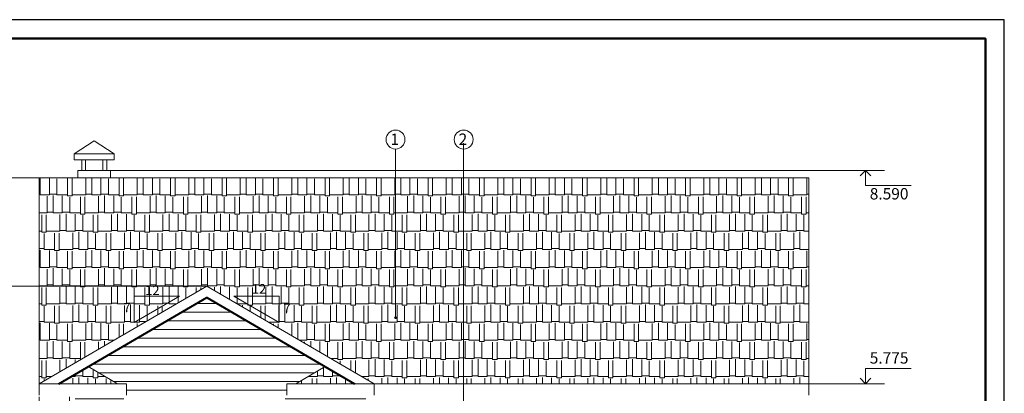
# Model space of a CAD drawing. Units: millimetres. Extents: x -360249 to -124585, y -444307 to -176758.
# Drawn here: x -137631 to -124632, y -196540 to -191608 of the extents above; entities that cross this region are included whole.
import ezdxf

# ---------------------------------------------------------------- set-up
doc = ezdxf.new("R2010")
doc.units = ezdxf.units.MM
doc.header["$LTSCALE"] = 75
doc.header["$MEASUREMENT"] = 0
doc.header["$PDMODE"] = 35
for name, color, linetype, lineweight in [('отметки', 5, 'Continuous', 15), ('сайдинг', 253, 'Continuous', 0), ('фасад 02', 7, 'Continuous', 40), ('фасад01', 7, 'Continuous', 15), ('черепица', 84, 'Continuous', 0), ('штриховка', 7, 'Continuous', 0)]:
    doc.layers.add(name, color=color, linetype=linetype, lineweight=lineweight)
doc.layers.add('Рамка и штамп', color=7, linetype='Continuous')
doc.styles.get("Standard").update_dxf_attribs({"font": 'arial.ttf', "height": 3})
doc.styles.add('TXT0', font='txt', dxfattribs={"width": 0.8})
doc.dimstyles.new('ARKO_TICK', dxfattribs={"dimscale": 0, "dimtxt": 150, "dimasz": 100, "dimexe": 100, "dimexo": 100, "dimgap": 50, "dimtad": 1, "dimdec": 0, "dimzin": 0, "dimdsep": 32, "dimtxsty": 'TXT0', "dimblk": 'dblk_0', "dimcen": 2, "dimdle": 1.5, "dimadec": 0, "dimazin": 0, "dimtfac": 1, "dimtdec": 0, "dimtmove": 0, "dimatfit": 3, "dimfxl": 0, "dimtolj": 1, "dimtzin": 0, "dimlwd": 5, "dimlwe": 5, "dimarcsym": 0})
pattern_1 = [(0, (0, 0), (510, 240), [120, -100, 140, -60, 180, -80]), (0, (120, 10), (510, 240), [100, -380, 80, -120]), (0, (360, -15), (510, 240), [60, -620]), (90, (0, 0), (-170, 240), [230, -730]), (90, (120, 0), (-170, 240), [225, -735]), (90, (220, 0), (-170, 240), [210, -750]), (90, (360, -15), (-170, 240), [230, -730]), (90, (420, -15), (-170, 240), [230, -730]), (90, (600, 0), (-170, 240), [220, -740])]
pattern_2 = [(0, (0, 0), (0, 114.375), [])]

# ---------------------------------------------------------------- blocks, each defined once
blk = doc.blocks.new('dblk_0')
at = {"color": 0, "linetype": 'ByBlock'}
for p, q in [((1, 1), (-1, -1)), ((-1, 0), (1, 0)), ((0, 1), (0, -1))]:
    blk.add_line(p, q, dxfattribs=at)
blk = doc.blocks.new('*D27')
at = {"layer": 'Defpoints', "color": 0, "linetype": 'Continuous', "transparency": 16777216}
for p in [(-137373.0947447445, -196487.7865162822), (-136973.0947447445, -196487.7928760826), (-137373.0947447445, -197277.0313568873)]:
    blk.add_point(p, dxfattribs=at)
at = {"layer": 'отметки', "color": 0, "linetype": 'Continuous', "lineweight": 5, "transparency": 16777216}
for p, q in [((-137373.0947447445, -196587.7865162822), (-137373.0947447445, -197377.0313568873)), ((-136973.0947447445, -196587.7928760826), (-136973.0947447445, -197377.0313568873))]:
    blk.add_line(p, q, dxfattribs=at)
at = {"layer": 'отметки', "linetype": 'Continuous', "lineweight": 5, "transparency": 16777216}
blk.add_line((-137073.0947447445, -197277.0313568873), (-137273.0947447445, -197277.0313568873), dxfattribs=at)
at = {"layer": 'отметки', "linetype": 'Continuous', "lineweight": 5, "transparency": 16777216, "xscale": 100, "yscale": 100, "zscale": 100, "rotation": 180}
blk.add_blockref('dblk_0', (-137373.0947447445, -197277.0313568873), dxfattribs=at)
at = {"layer": 'отметки', "linetype": 'Continuous', "lineweight": 5, "transparency": 16777216, "xscale": 100, "yscale": 100, "zscale": 100}
blk.add_blockref('dblk_0', (-136973.0947447445, -197277.0313568873), dxfattribs=at)
at = {"layer": 'отметки', "color": 0, "linetype": 'Continuous', "transparency": 16777216, "insert": (-137173.0947447445, -197152.0313568873), "char_height": 150, "attachment_point": 5, "style": 'TXT0'}
blk.add_mtext('\\A1;400', dxfattribs=at)

msp = doc.modelspace()

# ---------------------------------------------------------------- hatches: boundary and pattern name
at = {"layer": 'отметки'}
h = msp.add_hatch(color=256, dxfattribs=at)
h.paths.add_polyline_path([(-132669.5852396678, -195522.9496474623, 0.4142135623729246), (-132688.3352396677, -195541.6996474623), (-132669.5852396678, -195541.6996474623)])
h.paths.add_polyline_path([(-132669.5852396677, -195522.9496474623), (-132669.5852396677, -195541.6996474623), (-132650.8352396677, -195541.6996474623, 0.4142135623729246)])
h.paths.add_polyline_path([(-132650.8352396677, -195541.6996474623), (-132688.3352396677, -195541.6996474623, 1)])
at = {"layer": 'сайдинг'}
h = msp.add_hatch(dxfattribs=at)
h.set_pattern_fill('LINE', color=256, scale=915, style=0)
h.set_pattern_definition(pattern_2)
h.paths.add_polyline_path([(-135162.905932195, -195274.0181206857), (-136728.0349257352, -196187.0100335842), (-136340.9777317786, -196412.7933967254), (-136223.0947420456, -196412.7933904746), (-136223.0947420456, -196412.7934407182), (-134102.7171223444, -196412.7932476155), (-133984.8338745324, -196412.7932461794), (-133597.7769386547, -196187.0100335841)])
h = msp.add_hatch(dxfattribs=at)
h.set_pattern_fill('LINE', color=256, scale=915, style=0)
h.set_pattern_definition(pattern_2)
h.paths.add_polyline_path([(-134186.897807872, -196799.3030793924), (-136138.8979435525, -196799.3030793924), (-136138.8979435525, -198351.3030793924), (-134186.897807872, -198351.3030793924)], flags=16)
h.paths.add_polyline_path([(-136288.4040064132, -199799.3030793924), (-134036.4040063811, -199799.3030793924), (-134036.4040063811, -201351.3030793924), (-136288.4040064132, -201351.3030793924)], flags=16)
edge = h.paths.add_edge_path()
edge.add_line((-136223.0947420456, -196412.7933904746), (-134102.7171223444, -196412.7933646449))
edge.add_line((-136223.0947420456, -196412.7933904746), (-136223.0947438728, -196562.7902538594))
edge.add_line((-134102.7171223444, -196412.7932537791), (-134102.7171205171, -196562.7915693527))
edge.add_line((-137373.0947447444, -196562.7927647803), (-136223.0947438728, -196562.7880797437))
edge.add_line((-136897.0906321394, -196562.787112412), (-136897.0947447445, -202537.7254462173))
edge.add_line((-134102.7171205171, -196562.7915693527), (-127213.253580264, -196562.8027406808))
edge.add_line((-133062.7171196454, -196562.7932557222), (-133062.7171196454, -196689.897431248))
edge.add_line((-133062.7171196454, -196689.897431248), (-133294.2987047536, -196852.7383507911))
edge.add_line((-133294.2987047536, -196852.7383507911), (-133294.2987047536, -203110))
edge.add_line((-127613.2534580373, -202537.8030793924), (-140473.1799330778, -202537.8030793924))
at = {"layer": 'черепица'}
h = msp.add_hatch(dxfattribs=at)
h.set_pattern_fill('AR-RSHKE', color=256, scale=20, style=0)
h.set_pattern_definition(pattern_1)
h.paths.add_polyline_path([(-136433.0786406424, -193697.3732009236), (-136433.0786406475, -193697.3737098369), (-136863.0782689712, -193697.3732838664), (-136863.0782689712, -193697.3732009236), (-137373.0947447444, -193697.3732009236), (-137373.0947447445, -196412.7934514539), (-135162.905932195, -195123.5166441334), (-132952.7175835701, -196412.7931808312), (-131769.8892545745, -196412.7931058008), (-131769.8892545746, -193697.3732009236)])
h.paths.add_polyline_path([(-131769.8892545745, -193697.3732009236), (-131769.8892545745, -196412.7931058008), (-127213.2535833326, -196412.7928167597), (-127213.2536388803, -193697.3732009236)])
at = {"layer": 'черепица', "linetype": 'Continuous'}
h = msp.add_hatch(dxfattribs=at)
h.set_pattern_fill('AR-RSHKE', color=256, scale=20, style=0)
h.set_pattern_definition(pattern_1)
h.paths.add_polyline_path([(-136340.9777317788, -196412.7933967254), (-136728.0349257352, -196187.0100335841), (-137115.0921900592, -196412.7934377732)])
h = msp.add_hatch(dxfattribs=at)
h.set_pattern_fill('AR-RSHKE', color=256, scale=20, style=0)
h.set_pattern_definition(pattern_1)
h.paths.add_polyline_path([(-133473.6434811561, -196412.7932138751), (-133473.6434811561, -196259.4212171251), (-133597.7769386548, -196187.0100335842), (-133984.8338747414, -196412.7932463014)])
h.paths.add_polyline_path([(-133210.720086747, -196412.793197197), (-133473.6434811561, -196259.421217125), (-133473.6434811561, -196412.7932138751)])

# ---------------------------------------------------------------- linework, layer by layer
at = {"layer": 'отметки'}
for p, q in [((-131769.8892545746, -193240.0628071703), (-131769.8892545745, -197738.3627506221)), ((-132669.5852396677, -193315.0628071703), (-132669.5852396677, -195541.8896553725))]:
    msp.add_line(p, q, dxfattribs=at)
at = {"layer": 'отметки', "linetype": 'Continuous'}
for p, q in [((-136433.0776350994, -193597.8030793924), (-126213.2547119527, -193597.8030793924)), ((-126463.2547119527, -193597.8807648789), (-126533.9653900713, -193668.5914429976)), ((-126463.2547119527, -193597.8807648789), (-126533.9653900713, -193668.5914429976)), ((-126463.2547119527, -193597.8807648789), (-126392.544033834, -193668.5914429976)), ((-126463.2547119527, -193597.8807648789), (-126392.544033834, -193668.5914429976)), ((-141873.1799330778, -193697.8030793924), (-137373.0947447444, -193697.8030793924)), ((-141873.1799330778, -195123.8030793924), (-135163.3969640676, -195123.8030793923)), ((-135520.9501007356, -195256.2995856695), (-136120.9501007356, -195606.2995856695)), ((-136120.9501007356, -195256.2995856695), (-136120.9501007356, -195606.2995856695)), ((-135520.9501007356, -195256.2995856695), (-136120.9501007356, -195256.2995856695)), ((-134804.8617636544, -195256.2995856695), (-134204.8617636544, -195606.2995856695)), ((-134804.8617636544, -195256.2995856695), (-134204.8617636544, -195256.2995856695)), ((-134204.8617636544, -195256.2995856695), (-134204.8617636544, -195606.2995856695)), ((-127213.2535833326, -196412.792883624), (-126213.2547119527, -196412.7928836241)), ((-126463.2547119527, -196412.7151981375), (-126533.9653900713, -196342.0045200188)), ((-126463.2547119527, -196412.7151981375), (-126533.9653900713, -196342.0045200188)), ((-126463.2547119527, -196412.7151981375), (-126392.544033834, -196342.0045200188)), ((-126463.2547119527, -196412.7151981375), (-126392.544033834, -196342.0045200188))]:
    msp.add_line(p, q, dxfattribs=at)
at = {"layer": 'отметки', "linetype": 'Continuous', "lineweight": 20, "ltscale": 20}
for p, q in [((-126463.2547119527, -193797.8030793924), (-126463.2547119527, -193597.8030793924)), ((-125863.2547119527, -193797.8030793924), (-126463.2547119527, -193797.8030793924)), ((-125863.2547119527, -196212.7928836241), (-126463.2547119527, -196212.7928836241)), ((-126463.2547119527, -196212.7928836241), (-126463.2547119527, -196412.7928836241))]:
    msp.add_line(p, q, dxfattribs=at)
at = {"layer": 'отметки'}
for points in [[(-132794.5852396677, -193190.0628071703, 1), (-132544.5852396677, -193190.0628071703, 1)], [(-131894.8892545745, -193190.0628071703, 1), (-131644.8892545745, -193190.0628071703, 1)]]:
    msp.add_lwpolyline(points, format="xyb", close=True, dxfattribs=at)
at = {"layer": 'отметки', "linetype": 'Continuous', "const_width": 5}
for points in [[(-135520.9501007356, -195256.2995856695), (-136120.9501007356, -195256.2995856695), (-136120.9501007356, -195606.2995856695)], [(-134804.8617636544, -195256.2995856695), (-134204.8617636544, -195256.2995856695), (-134204.8617636544, -195606.2995856695)]]:
    msp.add_lwpolyline(points, close=True, dxfattribs=at)
at = {"layer": 'Рамка и штамп', "color": 0}
msp.add_lwpolyline([(-145632.0674179643, -206458.3030291569), (-124632.0674179643, -206458.3030291569), (-124632.0674179643, -191608.3030291569), (-145632.0674179643, -191608.3030291569)], close=True, dxfattribs=at)
at = {"layer": 'Рамка и штамп', "color": 0, "lineweight": 50}
msp.add_lwpolyline([(-144632.0674179643, -206208.3030291569), (-124882.0674179643, -206208.3030291569), (-124882.0674179643, -191858.3030291569), (-144632.0674179643, -191858.3030291569)], close=True, dxfattribs=at)
at = {"layer": 'фасад 02', "linetype": 'Continuous'}
msp.add_lwpolyline([(-137115.0922135118, -196412.7934514538), (-135162.905932195, -195274.0181206857), (-133210.7196508782, -196412.7934514538)], dxfattribs=at)
at = {"layer": 'фасад01', "color": 0, "linetype": 'Continuous'}
for p, q in [((-136648.0748371446, -193207.3757687538), (-136913.0747158973, -193379.7527149599)), ((-136648.0748371446, -193207.3757687538), (-136383.0754329779, -193379.7465243312)), ((-136913.0755842059, -193457.3735186045), (-136913.0747158973, -193379.7527149599)), ((-136813.0771503141, -193597.3733357965), (-136813.0755842084, -193457.3742942763)), ((-136863.0782689712, -193697.3732838664), (-136863.0771503166, -193597.3732838675)), ((-137373.0947447444, -193697.3732009236), (-137373.0947447445, -196562.7865162822)), ((-127213.2536388803, -193697.373192741), (-127213.253580264, -196562.8027406808)), ((-135162.905932195, -195123.5166441333), (-137373.0947447444, -196412.7934514539)), ((-135162.905932195, -195123.5166441333), (-132952.7171196455, -196412.7934514539)), ((-135162.905932195, -195274.0181206857), (-137115.0922135118, -196412.7934514538)), ((-135162.905932195, -195274.0181206857), (-133210.7196508782, -196412.7934514538)), ((-136728.0349257352, -196187.0100335841), (-136340.9776379587, -196412.7934514538)), ((-133597.7769386548, -196187.0100335841), (-133984.8338745324, -196412.7932461794)), ((-136223.0947420456, -196412.7933904746), (-136223.0947438728, -196562.7902538594)), ((-134102.7171223444, -196412.7932537791), (-134102.7171205171, -196562.7915693527))]:
    msp.add_line(p, q, dxfattribs=at)
at = {"layer": 'фасад01', "linetype": 'Continuous'}
for p, q in [((-136383.0754329779, -193379.7465243312), (-136913.0747158973, -193379.7527149599)), ((-127213.2536388803, -193697.3732009236), (-137373.0947447444, -193697.3732009236)), ((-137373.0947447444, -196562.7960826431), (-137373.0947447444, -196412.7934514538)), ((-132952.7171196455, -196562.7960826431), (-132952.7171196455, -196412.7934514538))]:
    msp.add_line(p, q, dxfattribs=at)
at = {"layer": 'фасад01', "color": 0, "linetype": 'ByBlock', "ltscale": 25}
for p, q in [((-136383.0762169662, -193457.3780188259), (-136383.0754329779, -193379.7465243312)), ((-136483.0776307653, -193597.3736579088), (-136483.0770421304, -193539.0862989316)), ((-136433.0786406476, -193697.3737098369), (-136433.0776307632, -193597.3737098378))]:
    msp.add_line(p, q, dxfattribs=at)
at = {"layer": 'фасад01', "color": 0, "linetype": 'Continuous', "ltscale": 20}
for p, q in [((-136383.0762169662, -193457.3780188259), (-136913.0755842059, -193457.3735186045)), ((-136433.0776307632, -193597.3737098378), (-136863.0771503166, -193597.3732838675)), ((-136433.0786406476, -193697.3737098369), (-136863.0782689712, -193697.3732838664)), ((-137373.0947447444, -196412.7934514539), (-136223.0947420456, -196412.7933904746)), ((-136223.0947420456, -196412.7934514538), (-137373.0947447444, -196412.7934514539)), ((-134102.7171223444, -196412.7932537791), (-127213.2535833326, -196412.7928167597))]:
    msp.add_line(p, q, dxfattribs=at)
at = {"layer": 'фасад01', "color": 0}
for p, q in [((-136763.0751577921, -193597.3694191301), (-136763.0750123942, -193457.3728084514)), ((-136533.0771223698, -193597.3736059802), (-136533.0769769719, -193457.3769953015)), ((-136483.0771223698, -193597.3736579093), (-136483.0769769719, -193457.3770472306))]:
    msp.add_line(p, q, dxfattribs=at)
at = {"layer": 'фасад01', "linetype": 'Continuous', "const_width": 15}
msp.add_lwpolyline([(-136383.0762169662, -193457.3780188259), (-136913.0755842059, -193457.3735186045)], dxfattribs=at)
at = {"layer": 'штриховка', "color": 7, "linetype": 'Continuous', "lineweight": 0}
for p, q in [((-136728.0349257352, -196187.0100335842), (-137115.0921900592, -196412.7934377732)), ((-136340.9777294664, -196412.7933980742), (-136728.0349257352, -196187.0100335842))]:
    msp.add_line(p, q, dxfattribs=at)
at = {"layer": 'штриховка', "linetype": 'Continuous'}
msp.add_lwpolyline([(-136728.0349257352, -196187.0100335841), (-137115.0921900592, -196412.7934377732), (-136340.9777317789, -196412.7933967254), (-136728.0349257352, -196187.0100335841)], dxfattribs=at)

# ---------------------------------------------------------------- texts
at = {"layer": 'отметки'}
for s, p in [('1', (-132736.1659291314, -193260.8822125545)), ('2', (-131836.4699440382, -193260.8822125545))]:
    msp.add_text(s, height=150, dxfattribs=at).set_placement(p)
at = {"layer": 'отметки', "linetype": 'Continuous', "ltscale": 20}
for s, p in [('12', (-135974.5466673036, -195243.1913067636)), ('12', (-134565.951421546, -195223.1913067636)), ('7', (-136262.8513849956, -195473.0939272593)), ('7', (-134151.0581987463, -195483.0939272593))]:
    msp.add_text(s, height=125, dxfattribs=at).set_placement(p)
at = {"layer": 'отметки', "linetype": 'Continuous', "char_height": 150, "width": 2891, "attachment_point": 1}
for s, insert in [('{\\fArial|b0|i0|c204|p34;8.590}', (-126408.6411503237, -193831.0127522155)), ('{\\fArial|b0|i0|c204|p34;5.775}', (-126408.6411503237, -195997.3631209125))]:
    msp.add_mtext(s, dxfattribs=dict(at, insert=insert))

# ---------------------------------------------------------------- dimensions: what is measured, and where the dimension line sits
at = {"layer": 'отметки', "linetype": 'Continuous'}
dim = msp.add_linear_dim(base=(-137373.0947447445, -197277.0313568873), p1=(-136973.0947447445, -196487.7928760826), p2=(-137373.0947447445, -196487.7865162822), angle=180, dimstyle='ARKO_TICK', override={"dimscale": 1, "dimclrd": 256}, dxfattribs=at)
dim.commit()
dim.dimension.update_dxf_attribs({"geometry": '*D27', "text_midpoint": (-137173.0947447445, -197152.0313568873)})

doc.saveas('drawing.dxf')
